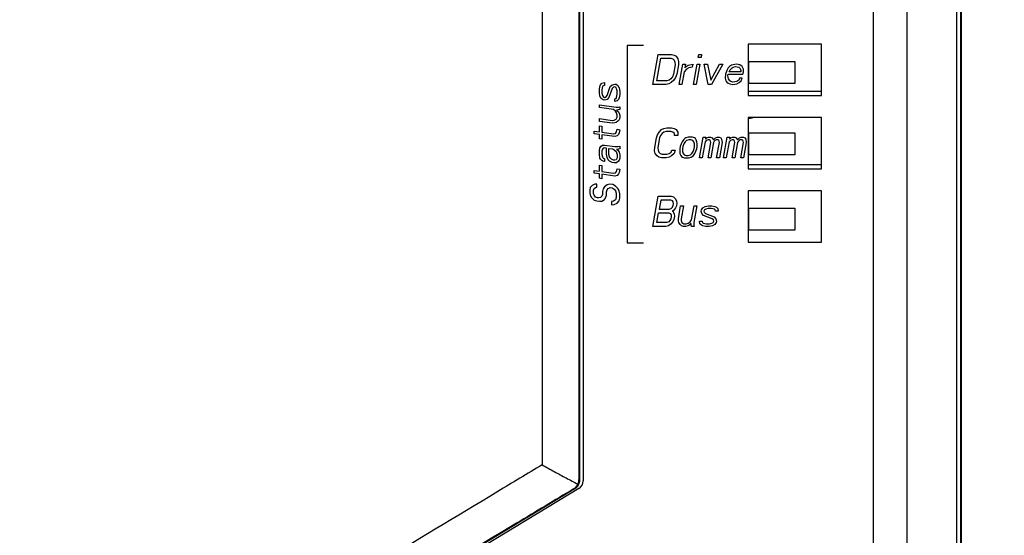
# Model space of a CAD drawing. Extents: x 0 to 34, y 0 to 22.
# Drawn here: x 7 to 8.3, y 6.5 to 7.2 of the extents above; entities that cross this region are included whole.
import ezdxf

# ---------------------------------------------------------------- set-up
doc = ezdxf.new("R2010")
doc.units = 0
doc.header["$LTSCALE"] = 1.87
doc.header["$MEASUREMENT"] = 0
doc.layers.get('0').update_dxf_attribs({"linetype": 'CONTINUOUS'})
doc.layers.add('COS_FEATURE', color=7, linetype='CONTINUOUS')
doc.styles.get("Standard").update_dxf_attribs({"font": 'txt', "width": 0.8})
doc.dimstyles.new('DIMSTYLE_1', dxfattribs={"dimtxt": 0.15625, "dimasz": 0.1875, "dimexe": 0.18, "dimexo": 0.0625, "dimgap": 0.09, "dimtad": 0, "dimtih": 1, "dimtoh": 1, "dimlfac": 2, "dimzin": 0, "dimtxsty": 'STANDARD', "dimblk": '_FILLED', "dimblk1": '_FILLED', "dimblk2": '_FILLED', "dimcen": 0.09, "dimazin": 3, "dimtp": 0.02, "dimtm": 0.02, "dimtfac": 1, "dimtofl": 0, "dimtmove": 0, "dimatfit": 3, "dimtolj": 1, "dimtzin": 0})

# ---------------------------------------------------------------- blocks, each defined once
blk = doc.blocks.new('_FILLED')
at = {"color": 0, "linetype": 'BYBLOCK'}
blk.add_solid([(0, 0), (-1, 0.1667), (-1, -0.1667)], dxfattribs=at)
blk = doc.blocks.new('*D2')
at = {"color": 2, "linetype": 'CONTINUOUS'}
for p, q in [((7.6533, 8.4993), (9.8787, 8.4993)), ((9.7537, 8.4993), (9.7537, 6.8168)), ((9.7537, 3.4538), (9.7537, 6.2699)), ((8.3108, 3.4538), (9.8787, 3.4538))]:
    blk.add_line(p, q, dxfattribs=at)
at = {"color": 2, "linetype": 'CONTINUOUS', "xscale": 0.1875, "yscale": 0.1875, "zscale": 0.1875}
for p, rotation in [((9.7537, 8.4993), 90), ((9.7537, 3.4538), 270)]:
    blk.add_blockref('_FILLED', p, dxfattribs=dict(at, rotation=rotation))
at = {"color": 2, "linetype": 'CONTINUOUS', "width": 0.8}
for s, height, p in [('10.09', 0.15625, (9.2537, 6.5824)), ('[', 0.1562, (9.2537, 6.348)), (']', 0.1562, (10.1287, 6.348)), ('256,31', 0.15625, (9.3787, 6.348))]:
    blk.add_text(s, height=height, dxfattribs=at).set_placement(p)

msp = doc.modelspace()

# ---------------------------------------------------------------- linework, layer by layer
at = {"color": 7, "linetype": 'CONTINUOUS'}
for p, q in [((7.7069, 8.3738), (7.7069, 6.6027)), ((7.757, 8.3562), (7.757, 6.5828)), ((7.7578, 8.3554), (7.7578, 6.5824)), ((7.7628, 8.3533), (7.7628, 6.581)), ((8.2039, 8.329), (8.2039, 5.7414)), ((8.2716, 8.329), (8.2716, 5.7406)), ((8.2778, 4.9601), (8.2778, 8.329)), ((8.1581, 8.3212), (8.1581, 5.8486)), ((8.2783, 4.9484), (8.2783, 7.8675)), ((8.0878, 7.1764), (7.9878, 7.1764)), ((7.9878, 7.1764), (7.9878, 7.1064)), ((8.0878, 7.1064), (8.0878, 7.1764)), ((7.9888, 7.1528), (8.0513, 7.1528)), ((7.9888, 7.1228), (7.9888, 7.1528)), ((8.0513, 7.1528), (8.0513, 7.1228)), ((8.0513, 7.1228), (7.9888, 7.1228)), ((7.9878, 7.1124), (8.0878, 7.1124)), ((7.9878, 7.1064), (8.0878, 7.1064)), ((8.0878, 7.0764), (7.9878, 7.0764)), ((7.9878, 7.0764), (7.9878, 7.0064)), ((7.9878, 7.0755), (7.9888, 7.0753)), ((7.9888, 7.0753), (7.9936, 7.0763)), ((8.0878, 7.0064), (8.0878, 7.0764)), ((7.9888, 7.0558), (8.0513, 7.0558)), ((7.9888, 7.0258), (7.9888, 7.0558)), ((8.0513, 7.0558), (8.0513, 7.0258)), ((8.0513, 7.0258), (7.9888, 7.0258)), ((7.9878, 7.0124), (8.0878, 7.0124)), ((7.9878, 7.0064), (8.0878, 7.0064)), ((8.0878, 6.9764), (7.9878, 6.9764)), ((7.9878, 6.9764), (7.9878, 6.9064)), ((8.0878, 6.9064), (8.0878, 6.9764)), ((7.9888, 6.9528), (8.0513, 6.9528)), ((7.9888, 6.9228), (7.9888, 6.9528)), ((8.0513, 6.9528), (8.0513, 6.9228)), ((8.0513, 6.9228), (7.9888, 6.9228)), ((7.9878, 6.9064), (8.0878, 6.9064)), ((7.7578, 6.5824), (7.757, 6.5828)), ((7.7505, 6.5696), (7.0021, 6.1183)), ((7.7568, 6.5703), (7.0063, 6.1176)), ((7.7505, 6.5696), (7.7498, 6.57))]:
    msp.add_line(p, q, dxfattribs=at)
msp.add_arc((7.7503, 6.581), 0.0125, 301.1017, 360, dxfattribs=at)
for points, knots in [([(7.7069, 6.6027), (7.6867, 6.5906), (7.6097, 6.5442), (7.4478, 6.4466), (7.2498, 6.327), (7.0894, 6.2298), (7.0138, 6.184), (6.9946, 6.1723)], [0, 0, 0, 0, 0.085027, 0.323791, 0.681511, 0.918845, 1, 1, 1, 1]), ([(7.7069, 6.6027), (7.7123, 6.5996), (7.7232, 6.5936), (7.7394, 6.5849), (7.7502, 6.5793), (7.7556, 6.5765)], [0, 0, 0, 0, 0.338369, 0.67169, 1, 1, 1, 1]), ([(7.7556, 6.5765), (7.7559, 6.5772), (7.7565, 6.5785), (7.7569, 6.5807), (7.757, 6.5821), (7.757, 6.5828)], [0, 0, 0, 0, 0.334021, 0.66717, 1, 1, 1, 1]), ([(7.7498, 6.57), (7.7239, 6.5544), (7.6413, 6.5047), (7.474, 6.4038), (7.2762, 6.2843), (7.1105, 6.1841), (7.0295, 6.135), (7.0048, 6.1201)], [0, 0, 0, 0, 0.104261, 0.332147, 0.673741, 0.90049, 1, 1, 1, 1]), ([(7.7498, 6.57), (7.7506, 6.5705), (7.7522, 6.5717), (7.7542, 6.5739), (7.7552, 6.5756), (7.7556, 6.5765)], [0, 0, 0, 0, 0.333064, 0.666097, 1, 1, 1, 1])]:
    msp.add_open_spline(points, degree=3, knots=knots, dxfattribs=at)
for points in [[(7.7569, 6.5774), (7.7564, 6.5757), (7.7555, 6.5742), (7.7544, 6.5729)], [(7.7578, 6.5824), (7.7578, 6.5807), (7.7575, 6.579), (7.7569, 6.5774)], [(7.7544, 6.5729), (7.7533, 6.5716), (7.752, 6.5704), (7.7505, 6.5696)]]:
    msp.add_open_spline(points, degree=3, dxfattribs=at)
at = {"layer": 'COS_FEATURE', "color": 4, "linetype": 'CONTINUOUS'}
for p, q in [((7.8448, 7.1749), (7.8228, 7.1749)), ((7.8228, 7.1749), (7.8228, 6.9054)), ((7.8578, 7.1214), (7.8651, 7.1626)), ((7.8632, 7.1267), (7.8686, 7.1574)), ((7.8651, 7.1626), (7.883, 7.1626)), ((7.8686, 7.1574), (7.8821, 7.1574)), ((7.8821, 7.1574), (7.8849, 7.1565)), ((7.883, 7.1626), (7.8866, 7.1617)), ((7.8849, 7.1565), (7.8869, 7.1547)), ((7.8866, 7.1617), (7.8893, 7.16)), ((7.8869, 7.1547), (7.8879, 7.1521)), ((7.8893, 7.16), (7.8916, 7.1565)), ((7.8916, 7.1565), (7.8925, 7.153)), ((7.9196, 7.1582), (7.9204, 7.1626)), ((7.9234, 7.1582), (7.9196, 7.1582)), ((7.9204, 7.1626), (7.9241, 7.1626)), ((7.9241, 7.1626), (7.9234, 7.1582)), ((7.888, 7.1486), (7.8857, 7.1355)), ((7.8879, 7.1521), (7.888, 7.1486)), ((7.8925, 7.1486), (7.8902, 7.1355)), ((7.8925, 7.153), (7.8925, 7.1486)), ((7.8937, 7.1214), (7.8986, 7.1495)), ((7.8986, 7.1495), (7.9024, 7.1495)), ((7.9034, 7.1425), (7.9005, 7.139)), ((7.9024, 7.1495), (7.9014, 7.1442)), ((7.9014, 7.1442), (7.9032, 7.146)), ((7.9032, 7.146), (7.9058, 7.1477)), ((7.9067, 7.1442), (7.9034, 7.1425)), ((7.9058, 7.1477), (7.9082, 7.1486)), ((7.9113, 7.1451), (7.9067, 7.1442)), ((7.9082, 7.1486), (7.9121, 7.1495)), ((7.9121, 7.1495), (7.9113, 7.1451)), ((7.9131, 7.1214), (7.9181, 7.1495)), ((7.9218, 7.1495), (7.9169, 7.1214)), ((7.9181, 7.1495), (7.9218, 7.1495)), ((7.9278, 7.1495), (7.9323, 7.1495)), ((7.9333, 7.1214), (7.9278, 7.1495)), ((7.9323, 7.1495), (7.9366, 7.1276)), ((7.9366, 7.1276), (7.9487, 7.1495)), ((7.9532, 7.1495), (7.9378, 7.1214)), ((7.9487, 7.1495), (7.9532, 7.1495)), ((7.9605, 7.1442), (7.9584, 7.1407)), ((7.9623, 7.146), (7.9605, 7.1442)), ((7.962, 7.1398), (7.963, 7.1416)), ((7.9649, 7.1477), (7.9623, 7.146)), ((7.963, 7.1416), (7.9657, 7.1442)), ((7.9673, 7.1486), (7.9649, 7.1477)), ((7.9657, 7.1442), (7.9674, 7.1451)), ((7.9719, 7.1495), (7.9673, 7.1486)), ((7.9674, 7.1451), (7.9705, 7.146)), ((7.9705, 7.146), (7.9749, 7.1451)), ((7.9762, 7.1486), (7.9719, 7.1495)), ((7.9749, 7.1451), (7.9768, 7.1433)), ((7.9795, 7.146), (7.9762, 7.1486)), ((7.9768, 7.1433), (7.9778, 7.1407)), ((7.9811, 7.1425), (7.9795, 7.146)), ((7.9813, 7.139), (7.9811, 7.1425)), ((7.8798, 7.1276), (7.8767, 7.1267)), ((7.8824, 7.1293), (7.8798, 7.1276)), ((7.8843, 7.1319), (7.8824, 7.1293)), ((7.8865, 7.1276), (7.8829, 7.1241)), ((7.8857, 7.1355), (7.8843, 7.1319)), ((7.8887, 7.1311), (7.8865, 7.1276)), ((7.8902, 7.1355), (7.8887, 7.1311)), ((7.9005, 7.139), (7.8974, 7.1214)), ((7.9567, 7.1355), (7.9565, 7.1302)), ((7.9565, 7.1302), (7.9574, 7.1267)), ((7.9584, 7.1407), (7.9567, 7.1355)), ((7.9601, 7.1337), (7.9605, 7.1355)), ((7.9604, 7.1311), (7.9601, 7.1337)), ((7.9609, 7.1293), (7.9604, 7.1311)), ((7.9605, 7.1355), (7.9806, 7.1355)), ((7.9626, 7.1267), (7.9609, 7.1293)), ((7.9618, 7.139), (7.962, 7.1398)), ((7.9775, 7.139), (7.9618, 7.139)), ((7.9748, 7.1276), (7.9722, 7.1258)), ((7.976, 7.1302), (7.9748, 7.1276)), ((7.9797, 7.1302), (7.976, 7.1302)), ((7.9778, 7.1407), (7.9775, 7.139)), ((7.9783, 7.1267), (7.9797, 7.1302)), ((7.9806, 7.1355), (7.9813, 7.139)), ((7.7848, 7.1147), (7.7856, 7.119)), ((7.7848, 7.1102), (7.7848, 7.1147)), ((7.7856, 7.119), (7.7865, 7.1212)), ((7.7865, 7.1212), (7.7883, 7.1232)), ((7.7883, 7.1232), (7.7918, 7.1242)), ((7.7891, 7.1186), (7.7883, 7.1142)), ((7.7883, 7.1142), (7.7883, 7.1097)), ((7.79, 7.1199), (7.7891, 7.1186)), ((7.7918, 7.1204), (7.79, 7.1199)), ((7.7918, 7.1242), (7.7918, 7.1204)), ((7.7953, 7.1065), (7.7997, 7.1186)), ((7.8023, 7.116), (7.7979, 7.1039)), ((7.7997, 7.1186), (7.8023, 7.1212)), ((7.8023, 7.1212), (7.8058, 7.1222)), ((7.804, 7.118), (7.8023, 7.116)), ((7.8058, 7.1185), (7.804, 7.118)), ((7.8058, 7.1222), (7.8075, 7.1219)), ((7.8075, 7.1175), (7.8058, 7.1185)), ((7.8075, 7.1219), (7.8102, 7.1201)), ((7.8084, 7.1158), (7.8075, 7.1175)), ((7.8093, 7.1127), (7.8084, 7.1158)), ((7.8102, 7.1201), (7.8119, 7.1168)), ((7.8119, 7.1168), (7.8128, 7.1122)), ((7.8757, 7.1214), (7.8578, 7.1214)), ((7.8767, 7.1267), (7.8632, 7.1267)), ((7.8796, 7.1223), (7.8757, 7.1214)), ((7.8829, 7.1241), (7.8796, 7.1223)), ((7.8974, 7.1214), (7.8937, 7.1214)), ((7.9169, 7.1214), (7.9131, 7.1214)), ((7.9378, 7.1214), (7.9333, 7.1214)), ((7.9574, 7.1267), (7.9586, 7.1249)), ((7.9586, 7.1249), (7.9605, 7.1232)), ((7.9605, 7.1232), (7.9626, 7.1223)), ((7.964, 7.1258), (7.9626, 7.1267)), ((7.9626, 7.1223), (7.9669, 7.1214)), ((7.9668, 7.1249), (7.964, 7.1258)), ((7.9722, 7.1258), (7.9668, 7.1249)), ((7.9669, 7.1214), (7.9723, 7.1223)), ((7.9723, 7.1223), (7.9756, 7.1241)), ((7.9756, 7.1241), (7.9783, 7.1267)), ((7.7856, 7.1056), (7.7848, 7.1102)), ((7.7874, 7.1024), (7.7856, 7.1056)), ((7.79, 7.1005), (7.7874, 7.1024)), ((7.7883, 7.1097), (7.7891, 7.1066)), ((7.7891, 7.1066), (7.79, 7.105)), ((7.79, 7.105), (7.7918, 7.104)), ((7.7918, 7.104), (7.7935, 7.1045)), ((7.7953, 7.1012), (7.7918, 7.1002)), ((7.7935, 7.1045), (7.7953, 7.1065)), ((7.7979, 7.1039), (7.7953, 7.1012)), ((7.8058, 7.102), (7.8075, 7.1025)), ((7.8058, 7.0983), (7.8058, 7.102)), ((7.8075, 7.1025), (7.8084, 7.1039)), ((7.8084, 7.1039), (7.8093, 7.1082)), ((7.8093, 7.1082), (7.8093, 7.1127)), ((7.811, 7.1013), (7.8093, 7.0993)), ((7.8119, 7.1034), (7.811, 7.1013)), ((7.8128, 7.1078), (7.8119, 7.1034)), ((7.8128, 7.1122), (7.8128, 7.1078)), ((7.7848, 7.0938), (7.8075, 7.0905)), ((7.7848, 7.09), (7.7848, 7.0938)), ((7.804, 7.0873), (7.7848, 7.09)), ((7.7918, 7.1002), (7.79, 7.1005)), ((7.8067, 7.0854), (7.804, 7.0873)), ((7.8093, 7.0993), (7.8058, 7.0983)), ((7.8075, 7.0905), (7.811, 7.0908)), ((7.8128, 7.0876), (7.8084, 7.0867)), ((7.811, 7.0908), (7.8128, 7.0913)), ((7.8128, 7.0913), (7.8128, 7.0876)), ((7.7848, 7.0751), (7.8023, 7.0726)), ((7.7848, 7.0713), (7.7848, 7.0751)), ((7.8049, 7.073), (7.8075, 7.0741)), ((7.8084, 7.0829), (7.8067, 7.0854)), ((7.8075, 7.0741), (7.8093, 7.0768)), ((7.8084, 7.0867), (7.811, 7.0841)), ((7.8093, 7.0798), (7.8084, 7.0829)), ((7.8093, 7.0768), (7.8093, 7.0798)), ((7.811, 7.0841), (7.8119, 7.0825)), ((7.8119, 7.0825), (7.8128, 7.0793)), ((7.8128, 7.0764), (7.8119, 7.0735)), ((7.8128, 7.0793), (7.8128, 7.0764)), ((7.8023, 7.0689), (7.7848, 7.0713)), ((7.7848, 7.0653), (7.7883, 7.0649)), ((7.7848, 7.0571), (7.7848, 7.0653)), ((7.7883, 7.0649), (7.7883, 7.0566)), ((7.8023, 7.0726), (7.8049, 7.073)), ((7.8058, 7.0691), (7.8023, 7.0689)), ((7.8075, 7.0696), (7.8058, 7.0691)), ((7.8102, 7.0715), (7.8075, 7.0696)), ((7.8084, 7.0568), (7.8093, 7.0604)), ((7.8093, 7.0604), (7.8128, 7.0599)), ((7.8119, 7.0735), (7.8102, 7.0715)), ((7.8697, 7.06), (7.8729, 7.0617)), ((7.8729, 7.0617), (7.8768, 7.0626)), ((7.8768, 7.0626), (7.8833, 7.0626)), ((7.8833, 7.0626), (7.8868, 7.0617)), ((7.8868, 7.0617), (7.8894, 7.06)), ((7.7777, 7.0581), (7.7848, 7.0571)), ((7.7777, 7.0544), (7.7777, 7.0581)), ((7.7848, 7.0534), (7.7777, 7.0544)), ((7.7848, 7.0474), (7.7848, 7.0534)), ((7.7883, 7.0469), (7.7848, 7.0474)), ((7.7883, 7.0566), (7.804, 7.0544)), ((7.8058, 7.0504), (7.7883, 7.0529)), ((7.7883, 7.0529), (7.7883, 7.0469)), ((7.804, 7.0544), (7.8067, 7.0548)), ((7.8093, 7.0514), (7.8058, 7.0504)), ((7.8067, 7.0548), (7.8084, 7.0568)), ((7.811, 7.0534), (7.8093, 7.0514)), ((7.8119, 7.0555), (7.811, 7.0534)), ((7.8128, 7.0599), (7.8119, 7.0555)), ((7.8603, 7.0355), (7.8626, 7.0486)), ((7.8626, 7.0486), (7.8641, 7.053)), ((7.8641, 7.053), (7.8662, 7.0565)), ((7.867, 7.0486), (7.8647, 7.0355)), ((7.8662, 7.0565), (7.8697, 7.06)), ((7.8683, 7.0521), (7.867, 7.0486)), ((7.8703, 7.0547), (7.8683, 7.0521)), ((7.8728, 7.0565), (7.8703, 7.0547)), ((7.8758, 7.0574), (7.8728, 7.0565)), ((7.8824, 7.0574), (7.8758, 7.0574)), ((7.8852, 7.0565), (7.8824, 7.0574)), ((7.8871, 7.0547), (7.8852, 7.0565)), ((7.8873, 7.0521), (7.8871, 7.0547)), ((7.8917, 7.0521), (7.8873, 7.0521)), ((7.8894, 7.06), (7.8917, 7.0565)), ((7.8917, 7.0565), (7.8917, 7.0521)), ((7.9012, 7.0477), (7.8994, 7.046)), ((7.9028, 7.0486), (7.9012, 7.0477)), ((7.9059, 7.0495), (7.9028, 7.0486)), ((7.9117, 7.0495), (7.9059, 7.0495)), ((7.9145, 7.0486), (7.9117, 7.0495)), ((7.9158, 7.0477), (7.9145, 7.0486)), ((7.9169, 7.046), (7.9158, 7.0477)), ((7.9214, 7.0214), (7.9263, 7.0495)), ((7.9263, 7.0495), (7.93, 7.0495)), ((7.93, 7.0495), (7.9295, 7.0468)), ((7.9295, 7.0468), (7.9313, 7.0486)), ((7.9313, 7.0486), (7.9336, 7.0495)), ((7.9336, 7.0495), (7.9365, 7.0495)), ((7.9365, 7.0495), (7.9386, 7.0486)), ((7.9386, 7.0486), (7.9403, 7.046)), ((7.9403, 7.046), (7.943, 7.0486)), ((7.943, 7.0486), (7.9453, 7.0495)), ((7.9453, 7.0495), (7.9482, 7.0495)), ((7.9482, 7.0495), (7.9503, 7.0486)), ((7.9503, 7.0486), (7.9514, 7.0468)), ((7.9542, 7.0214), (7.9592, 7.0495)), ((7.9592, 7.0495), (7.9628, 7.0495)), ((7.9628, 7.0495), (7.9624, 7.0468)), ((7.9624, 7.0468), (7.9641, 7.0486)), ((7.9641, 7.0486), (7.9665, 7.0495)), ((7.9665, 7.0495), (7.9694, 7.0495)), ((7.9694, 7.0495), (7.9714, 7.0486)), ((7.9714, 7.0486), (7.9732, 7.046)), ((7.9732, 7.046), (7.9758, 7.0486)), ((7.9758, 7.0486), (7.9782, 7.0495)), ((7.9782, 7.0495), (7.9811, 7.0495)), ((7.9811, 7.0495), (7.9831, 7.0486)), ((7.9831, 7.0486), (7.9843, 7.0468)), ((7.7848, 7.031), (7.7856, 7.0353)), ((7.7856, 7.0353), (7.7874, 7.0373)), ((7.7874, 7.0373), (7.7891, 7.0386)), ((7.7891, 7.0386), (7.7918, 7.0389)), ((7.79, 7.0347), (7.7891, 7.0333)), ((7.7918, 7.0352), (7.79, 7.0347)), ((7.7918, 7.0389), (7.8058, 7.037)), ((7.7944, 7.0348), (7.7918, 7.0352)), ((7.7944, 7.0266), (7.7944, 7.0348)), ((7.7979, 7.0343), (7.8032, 7.0336)), ((7.7979, 7.0261), (7.7979, 7.0343)), ((7.8032, 7.0336), (7.8049, 7.0326)), ((7.8058, 7.037), (7.8102, 7.0371)), ((7.8102, 7.0371), (7.8128, 7.0375)), ((7.8128, 7.0337), (7.811, 7.0332)), ((7.8128, 7.0375), (7.8128, 7.0337)), ((7.8602, 7.0311), (7.8603, 7.0355)), ((7.8647, 7.0355), (7.8648, 7.0319)), ((7.8949, 7.0372), (7.8943, 7.0337)), ((7.8943, 7.0337), (7.8947, 7.0276)), ((7.8963, 7.0407), (7.8949, 7.0372)), ((7.8975, 7.0433), (7.8963, 7.0407)), ((7.8994, 7.046), (7.8975, 7.0433)), ((7.8986, 7.0372), (7.898, 7.0337)), ((7.898, 7.0337), (7.8981, 7.0302)), ((7.8999, 7.0407), (7.8986, 7.0372)), ((7.9018, 7.0433), (7.8999, 7.0407)), ((7.9036, 7.0451), (7.9018, 7.0433)), ((7.9067, 7.046), (7.9036, 7.0451)), ((7.9096, 7.046), (7.9067, 7.046)), ((7.9124, 7.0451), (7.9096, 7.046)), ((7.9135, 7.0433), (7.9124, 7.0451)), ((7.9127, 7.0302), (7.914, 7.0337)), ((7.9145, 7.0407), (7.9135, 7.0433)), ((7.914, 7.0337), (7.9146, 7.0372)), ((7.9146, 7.0372), (7.9145, 7.0407)), ((7.9151, 7.0276), (7.9177, 7.0337)), ((7.9179, 7.0433), (7.9169, 7.046)), ((7.9177, 7.0337), (7.9183, 7.0372)), ((7.9182, 7.0407), (7.9179, 7.0433)), ((7.9183, 7.0372), (7.9182, 7.0407)), ((7.9289, 7.0433), (7.925, 7.0214)), ((7.9306, 7.0451), (7.9289, 7.0433)), ((7.933, 7.046), (7.9306, 7.0451)), ((7.9345, 7.046), (7.933, 7.046)), ((7.9331, 7.0214), (7.9368, 7.0425)), ((7.9358, 7.0451), (7.9345, 7.046)), ((7.9363, 7.0442), (7.9358, 7.0451)), ((7.9368, 7.0425), (7.9363, 7.0442)), ((7.9404, 7.0425), (7.9367, 7.0214)), ((7.9415, 7.0442), (7.9404, 7.0425)), ((7.9423, 7.0451), (7.9415, 7.0442)), ((7.944, 7.046), (7.9423, 7.0451)), ((7.9461, 7.046), (7.944, 7.046)), ((7.9447, 7.0214), (7.9484, 7.0425)), ((7.9475, 7.0451), (7.9461, 7.046)), ((7.948, 7.0442), (7.9475, 7.0451)), ((7.9484, 7.0425), (7.948, 7.0442)), ((7.9521, 7.0425), (7.9484, 7.0214)), ((7.9514, 7.0468), (7.9521, 7.0425)), ((7.9618, 7.0433), (7.9579, 7.0214)), ((7.9635, 7.0451), (7.9618, 7.0433)), ((7.9659, 7.046), (7.9635, 7.0451)), ((7.9673, 7.046), (7.9659, 7.046)), ((7.9659, 7.0214), (7.9696, 7.0425)), ((7.9686, 7.0451), (7.9673, 7.046)), ((7.9692, 7.0442), (7.9686, 7.0451)), ((7.9696, 7.0425), (7.9692, 7.0442)), ((7.9733, 7.0425), (7.9696, 7.0214)), ((7.9743, 7.0442), (7.9733, 7.0425)), ((7.9752, 7.0451), (7.9743, 7.0442)), ((7.9768, 7.046), (7.9752, 7.0451)), ((7.979, 7.046), (7.9768, 7.046)), ((7.9776, 7.0214), (7.9813, 7.0425)), ((7.9803, 7.0451), (7.979, 7.046)), ((7.9809, 7.0442), (7.9803, 7.0451)), ((7.9813, 7.0425), (7.9809, 7.0442)), ((7.985, 7.0425), (7.9813, 7.0214)), ((7.9843, 7.0468), (7.985, 7.0425)), ((7.7848, 7.0265), (7.7848, 7.031)), ((7.7856, 7.0211), (7.7848, 7.0265)), ((7.7865, 7.0195), (7.7856, 7.0211)), ((7.7891, 7.0333), (7.7883, 7.0305)), ((7.7883, 7.0305), (7.7883, 7.026)), ((7.7883, 7.026), (7.7891, 7.0229)), ((7.7891, 7.0229), (7.79, 7.0212)), ((7.79, 7.0212), (7.7918, 7.0203)), ((7.7918, 7.0203), (7.7918, 7.0165)), ((7.7953, 7.022), (7.7944, 7.0266)), ((7.797, 7.0188), (7.7953, 7.022)), ((7.7988, 7.023), (7.7979, 7.0261)), ((7.7997, 7.0214), (7.7988, 7.023)), ((7.8014, 7.0196), (7.7997, 7.0214)), ((7.8049, 7.0326), (7.8075, 7.03)), ((7.8075, 7.03), (7.8093, 7.026)), ((7.8093, 7.0215), (7.8075, 7.0188)), ((7.811, 7.0332), (7.8084, 7.0329)), ((7.8084, 7.0329), (7.8102, 7.0319)), ((7.8093, 7.026), (7.8093, 7.0215)), ((7.8102, 7.0319), (7.8119, 7.0294)), ((7.8119, 7.0294), (7.8128, 7.0255)), ((7.8128, 7.021), (7.8119, 7.0182)), ((7.8128, 7.0255), (7.8128, 7.021)), ((7.8611, 7.0276), (7.8602, 7.0311)), ((7.8634, 7.0241), (7.8611, 7.0276)), ((7.866, 7.0223), (7.8634, 7.0241)), ((7.8648, 7.0319), (7.8658, 7.0293)), ((7.8658, 7.0293), (7.8677, 7.0276)), ((7.8695, 7.0214), (7.866, 7.0223)), ((7.8677, 7.0276), (7.8704, 7.0267)), ((7.8761, 7.0214), (7.8695, 7.0214)), ((7.8704, 7.0267), (7.877, 7.0267)), ((7.8799, 7.0223), (7.8761, 7.0214)), ((7.877, 7.0267), (7.8801, 7.0276)), ((7.8831, 7.0241), (7.8799, 7.0223)), ((7.8801, 7.0276), (7.8826, 7.0293)), ((7.8826, 7.0293), (7.8838, 7.0319)), ((7.8866, 7.0276), (7.8831, 7.0241)), ((7.8838, 7.0319), (7.8881, 7.0319)), ((7.8881, 7.0319), (7.8866, 7.0276)), ((7.8947, 7.0276), (7.8957, 7.0249)), ((7.8957, 7.0249), (7.8968, 7.0232)), ((7.8968, 7.0232), (7.8981, 7.0223)), ((7.8981, 7.0302), (7.8991, 7.0276)), ((7.8981, 7.0223), (7.9009, 7.0214)), ((7.8991, 7.0276), (7.9002, 7.0258)), ((7.9002, 7.0258), (7.903, 7.0249)), ((7.9009, 7.0214), (7.9068, 7.0214)), ((7.903, 7.0249), (7.9059, 7.0249)), ((7.9059, 7.0249), (7.909, 7.0258)), ((7.9068, 7.0214), (7.9098, 7.0223)), ((7.909, 7.0258), (7.9108, 7.0276)), ((7.9098, 7.0223), (7.9114, 7.0232)), ((7.9108, 7.0276), (7.9127, 7.0302)), ((7.9114, 7.0232), (7.9132, 7.0249)), ((7.9132, 7.0249), (7.9151, 7.0276)), ((7.925, 7.0214), (7.9214, 7.0214)), ((7.9367, 7.0214), (7.9331, 7.0214)), ((7.9484, 7.0214), (7.9447, 7.0214)), ((7.9579, 7.0214), (7.9542, 7.0214)), ((7.9696, 7.0214), (7.9659, 7.0214)), ((7.9813, 7.0214), (7.9776, 7.0214)), ((7.7848, 7.0115), (7.7883, 7.011)), ((7.7848, 7.0033), (7.7848, 7.0115)), ((7.7883, 7.0178), (7.7865, 7.0195)), ((7.79, 7.0168), (7.7883, 7.0178)), ((7.7883, 7.011), (7.7883, 7.0028)), ((7.7918, 7.0165), (7.79, 7.0168)), ((7.7988, 7.017), (7.797, 7.0188)), ((7.8023, 7.015), (7.7988, 7.017)), ((7.804, 7.0185), (7.8014, 7.0196)), ((7.8049, 7.0147), (7.8023, 7.015)), ((7.8058, 7.0183), (7.804, 7.0185)), ((7.8084, 7.0149), (7.8049, 7.0147)), ((7.8075, 7.0188), (7.8058, 7.0183)), ((7.811, 7.0168), (7.8084, 7.0149)), ((7.8119, 7.0182), (7.811, 7.0168)), ((7.7777, 7.0043), (7.7848, 7.0033)), ((7.7777, 7.0005), (7.7777, 7.0043)), ((7.7848, 6.9996), (7.7777, 7.0005)), ((7.7848, 6.9936), (7.7848, 6.9996)), ((7.7883, 6.9931), (7.7848, 6.9936)), ((7.7883, 7.0028), (7.804, 7.0006)), ((7.8058, 6.9966), (7.7883, 6.9991)), ((7.7883, 6.9991), (7.7883, 6.9931)), ((7.804, 7.0006), (7.8067, 7.001)), ((7.8093, 6.9976), (7.8058, 6.9966)), ((7.8067, 7.001), (7.8084, 7.003)), ((7.8084, 7.003), (7.8093, 7.0066)), ((7.8093, 7.0066), (7.8128, 7.0061)), ((7.811, 6.9996), (7.8093, 6.9976)), ((7.8119, 7.0017), (7.811, 6.9996)), ((7.8128, 7.0061), (7.8119, 7.0017)), ((7.7725, 6.9811), (7.7716, 6.9775)), ((7.7751, 6.9837), (7.7725, 6.9811)), ((7.7786, 6.9855), (7.7751, 6.9837)), ((7.7777, 6.9796), (7.7795, 6.9809)), ((7.7812, 6.9858), (7.7786, 6.9855)), ((7.7795, 6.9809), (7.7812, 6.9814)), ((7.7812, 6.9814), (7.7812, 6.9858)), ((7.7918, 6.9821), (7.79, 6.9794)), ((7.7953, 6.9846), (7.7918, 6.9821)), ((7.7988, 6.9856), (7.7953, 6.9846)), ((7.7953, 6.9779), (7.797, 6.9799)), ((7.797, 6.9799), (7.7997, 6.981)), ((7.8032, 6.985), (7.7988, 6.9856)), ((7.7997, 6.981), (7.8023, 6.9806)), ((7.8023, 6.9806), (7.8049, 6.9788)), ((7.8067, 6.983), (7.8032, 6.985)), ((7.8102, 6.9795), (7.8067, 6.983)), ((7.7716, 6.9775), (7.7716, 6.9737)), ((7.7716, 6.9737), (7.7725, 6.9706)), ((7.7725, 6.9706), (7.7742, 6.9674)), ((7.7742, 6.9674), (7.7777, 6.9639)), ((7.7769, 6.9775), (7.7777, 6.9796)), ((7.7769, 6.973), (7.7769, 6.9775)), ((7.7777, 6.9706), (7.7769, 6.973)), ((7.7795, 6.9681), (7.7777, 6.9706)), ((7.7821, 6.967), (7.7795, 6.9681)), ((7.7839, 6.9668), (7.7821, 6.967)), ((7.7865, 6.9672), (7.7839, 6.9668)), ((7.7883, 6.9692), (7.7865, 6.9672)), ((7.7891, 6.9713), (7.7883, 6.9692)), ((7.79, 6.9794), (7.7891, 6.9758)), ((7.7891, 6.9758), (7.7891, 6.9713)), ((7.7918, 6.9649), (7.7935, 6.9677)), ((7.7935, 6.9677), (7.7944, 6.9705)), ((7.7944, 6.975), (7.7953, 6.9779)), ((7.7944, 6.9705), (7.7944, 6.975)), ((7.8049, 6.9788), (7.8067, 6.9763)), ((7.8067, 6.9763), (7.8075, 6.9732)), ((7.8075, 6.9672), (7.8067, 6.9643)), ((7.8075, 6.9732), (7.8075, 6.9672)), ((7.8119, 6.9763), (7.8102, 6.9795)), ((7.8128, 6.9724), (7.8119, 6.9763)), ((7.8119, 6.9628), (7.8128, 6.9665)), ((7.8128, 6.9665), (7.8128, 6.9724)), ((7.8578, 6.928), (7.8651, 6.9692)), ((7.8651, 6.9692), (7.8826, 6.9692)), ((7.8826, 6.9692), (7.8861, 6.9683)), ((7.8861, 6.9683), (7.8886, 6.9657)), ((7.7777, 6.9639), (7.7812, 6.9627)), ((7.7812, 6.9627), (7.7848, 6.9622)), ((7.7848, 6.9622), (7.7883, 6.9624)), ((7.7883, 6.9624), (7.7918, 6.9649)), ((7.804, 6.9625), (7.8014, 6.9621)), ((7.8014, 6.9621), (7.8014, 6.9576)), ((7.8014, 6.9576), (7.8049, 6.9578)), ((7.8067, 6.9643), (7.804, 6.9625)), ((7.8049, 6.9578), (7.8093, 6.9595)), ((7.8093, 6.9595), (7.8119, 6.9628)), ((7.8685, 6.9639), (7.8664, 6.9517)), ((7.8824, 6.9639), (7.8685, 6.9639)), ((7.8844, 6.9631), (7.8824, 6.9639)), ((7.8826, 6.9525), (7.8844, 6.9543)), ((7.8856, 6.9613), (7.8844, 6.9631)), ((7.8844, 6.9543), (7.8856, 6.9569)), ((7.8859, 6.9587), (7.8856, 6.9613)), ((7.8856, 6.9569), (7.8859, 6.9587)), ((7.8886, 6.9534), (7.8858, 6.9499)), ((7.8886, 6.9657), (7.8901, 6.9622)), ((7.8898, 6.956), (7.8886, 6.9534)), ((7.8904, 6.9595), (7.8898, 6.956)), ((7.8901, 6.9622), (7.8904, 6.9595)), ((7.8925, 6.9385), (7.8956, 6.956)), ((7.8956, 6.956), (7.8993, 6.956)), ((7.8993, 6.956), (7.8962, 6.9385)), ((7.9105, 6.9368), (7.9139, 6.956)), ((7.9175, 6.956), (7.9135, 6.9333)), ((7.9139, 6.956), (7.9175, 6.956)), ((7.9239, 6.9508), (7.9258, 6.9534)), ((7.9258, 6.9534), (7.9291, 6.9552)), ((7.9291, 6.9552), (7.9336, 6.956)), ((7.9336, 6.956), (7.938, 6.956)), ((7.938, 6.956), (7.9422, 6.9552)), ((7.9422, 6.9552), (7.9443, 6.9543)), ((7.9443, 6.9543), (7.9461, 6.9525)), ((7.8631, 6.9333), (7.8654, 6.9464)), ((7.8654, 6.9464), (7.8793, 6.9464)), ((7.8664, 6.9517), (7.8802, 6.9517)), ((7.8793, 6.9464), (7.8813, 6.9455)), ((7.8802, 6.9517), (7.8826, 6.9525)), ((7.8813, 6.9455), (7.8825, 6.9438)), ((7.8828, 6.9411), (7.8823, 6.9385)), ((7.8825, 6.9438), (7.8828, 6.9411)), ((7.8858, 6.9499), (7.8842, 6.949)), ((7.8842, 6.949), (7.8855, 6.9482)), ((7.8855, 6.9482), (7.887, 6.9446)), ((7.8873, 6.942), (7.8865, 6.9376)), ((7.887, 6.9446), (7.8873, 6.942)), ((7.9236, 6.949), (7.9239, 6.9508)), ((7.9245, 6.9455), (7.9236, 6.949)), ((7.9269, 6.9429), (7.9245, 6.9455)), ((7.9386, 6.9385), (7.9269, 6.9429)), ((7.9283, 6.9508), (7.9273, 6.949)), ((7.9273, 6.949), (7.9277, 6.9473)), ((7.9277, 6.9473), (7.9296, 6.9455)), ((7.9299, 6.9517), (7.9283, 6.9508)), ((7.9296, 6.9455), (7.9412, 6.9411)), ((7.933, 6.9525), (7.9299, 6.9517)), ((7.9374, 6.9525), (7.933, 6.9525)), ((7.9416, 6.9517), (7.9374, 6.9525)), ((7.9412, 6.9411), (7.9437, 6.9385)), ((7.9429, 6.9508), (7.9416, 6.9517)), ((7.9433, 6.949), (7.9429, 6.9508)), ((7.947, 6.949), (7.9433, 6.949)), ((7.9461, 6.9525), (7.947, 6.949)), ((7.8753, 6.928), (7.8578, 6.928)), ((7.877, 6.9333), (7.8631, 6.9333)), ((7.8791, 6.9289), (7.8753, 6.928)), ((7.8793, 6.9341), (7.877, 6.9333)), ((7.8825, 6.9315), (7.8791, 6.9289)), ((7.8811, 6.9359), (7.8793, 6.9341)), ((7.8823, 6.9385), (7.8811, 6.9359)), ((7.8853, 6.935), (7.8825, 6.9315)), ((7.8865, 6.9376), (7.8853, 6.935)), ((7.8926, 6.935), (7.8925, 6.9385)), ((7.8931, 6.9333), (7.8926, 6.935)), ((7.8948, 6.9306), (7.8931, 6.9333)), ((7.8967, 6.9289), (7.8948, 6.9306)), ((7.8962, 6.9385), (7.8965, 6.9359)), ((7.8965, 6.9359), (7.8974, 6.9333)), ((7.8994, 6.928), (7.8967, 6.9289)), ((7.8974, 6.9333), (7.9001, 6.9315)), ((7.9024, 6.928), (7.8994, 6.928)), ((7.9001, 6.9315), (7.903, 6.9315)), ((7.9054, 6.9289), (7.9024, 6.928)), ((7.903, 6.9315), (7.9061, 6.9324)), ((7.9071, 6.9297), (7.9054, 6.9289)), ((7.9061, 6.9324), (7.9086, 6.9341)), ((7.9097, 6.9324), (7.9071, 6.9297)), ((7.9086, 6.9341), (7.9105, 6.9368)), ((7.9104, 6.928), (7.9097, 6.9324)), ((7.9141, 6.928), (7.9104, 6.928)), ((7.9135, 6.9333), (7.9136, 6.9297)), ((7.9136, 6.9297), (7.9141, 6.928)), ((7.9211, 6.935), (7.9248, 6.935)), ((7.922, 6.9315), (7.9211, 6.935)), ((7.9239, 6.9297), (7.922, 6.9315)), ((7.9259, 6.9289), (7.9239, 6.9297)), ((7.9248, 6.935), (7.9252, 6.9333)), ((7.9252, 6.9333), (7.9265, 6.9324)), ((7.9301, 6.928), (7.9259, 6.9289)), ((7.9265, 6.9324), (7.9307, 6.9315)), ((7.9345, 6.928), (7.9301, 6.928)), ((7.9307, 6.9315), (7.9351, 6.9315)), ((7.939, 6.9289), (7.9345, 6.928)), ((7.9351, 6.9315), (7.9382, 6.9324)), ((7.9382, 6.9324), (7.9398, 6.9333)), ((7.9404, 6.9368), (7.9386, 6.9385)), ((7.9423, 6.9306), (7.939, 6.9289)), ((7.9398, 6.9333), (7.9409, 6.935)), ((7.9409, 6.935), (7.9404, 6.9368)), ((7.9442, 6.9333), (7.9423, 6.9306)), ((7.9437, 6.9385), (7.9445, 6.935)), ((7.9445, 6.935), (7.9442, 6.9333)), ((7.8228, 6.9054), (7.8448, 6.9054))]:
    msp.add_line(p, q, dxfattribs=at)

# ---------------------------------------------------------------- dimensions: what is measured, and where the dimension line sits
at = {"color": 2, "linetype": 'CONTINUOUS'}
dim = msp.add_linear_dim(base=(9.7537, 8.4993), p1=(8.3108, 3.4538), p2=(7.6533, 8.4993), angle=90, dimstyle='DIMSTYLE_1', dxfattribs=at)
dim.commit()
dim.dimension.update_dxf_attribs({"geometry": '*D2', "text_midpoint": (9.7537, 6.5433), "dimtype": 160})

doc.saveas('drawing.dxf')
